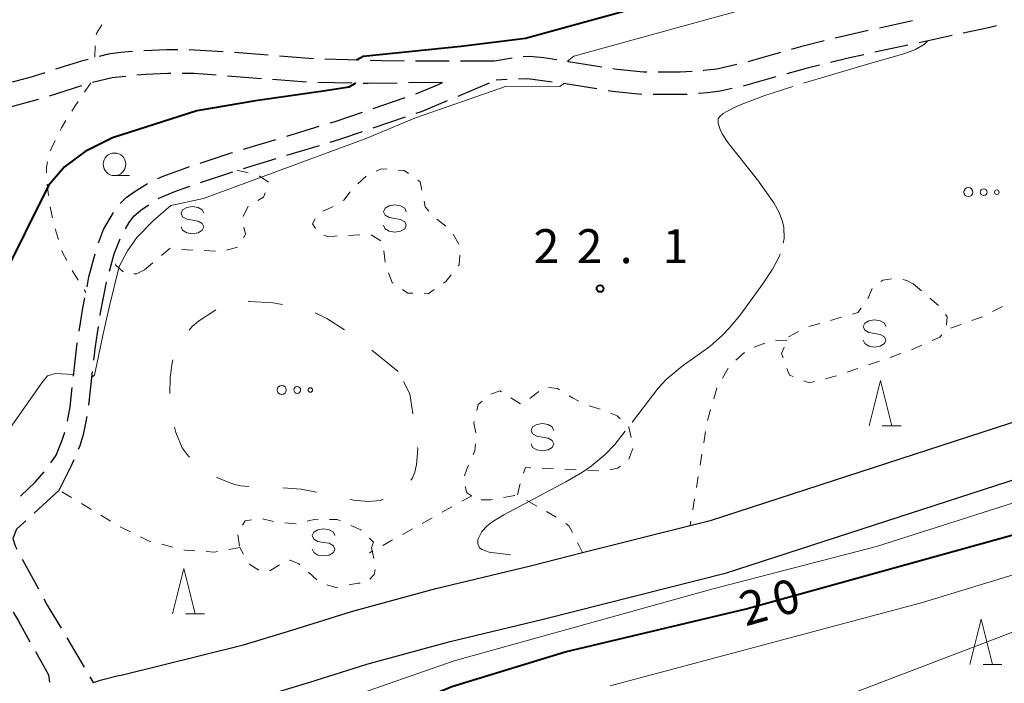
# Model space of a CAD drawing. Units: metres. Extents: x -72000 to -70000, y 40500 to 42000.
# Drawn here: x -71628 to -71519, y 41214 to 41288 of the extents above; entities that cross this region are included whole.
import ezdxf

# ---------------------------------------------------------------- set-up
doc = ezdxf.new("R2010")
doc.units = ezdxf.units.M
for name, color, linetype, lineweight in [('210100_道路縁(街区線)', 7, 'Continuous', 30), ('210600_庭園路等', 7, 'Continuous', 30), ('620100_区域界', 7, 'Continuous', 30), ('630100_植生界', 7, 'Continuous', 30), ('632300_芝地', 7, 'Continuous', 13), ('633100_広葉樹林', 7, 'Continuous', 13), ('633200_針葉樹林', 7, 'Continuous', 13), ('634000_砂れき地(未分類)', 7, 'Continuous', 13), ('710100_等高線(計曲線)', 7, 'Continuous', 40), ('710200_等高線(主曲線)', 7, 'Continuous', 13), ('710300_等高線(補助曲線)', 7, 'Continuous', 13), ('731200_図化機測定による標高点', 7, 'Continuous', 40)]:
    doc.layers.add(name, color=color, linetype=linetype, lineweight=lineweight)
doc.styles.add('Style-WORKING', font='MS Gothic.ttf')

msp = doc.modelspace()

# ---------------------------------------------------------------- linework, layer by layer
at = {"layer": '210100_道路縁(街区線)', "linetype": 'Continuous', "lineweight": 30, "flags": 128}
for points in [[(-71616.61, 41215.28), (-71602.94, 41218.69), (-71597.6, 41220.3), (-71591.02, 41222.36), (-71581.74, 41224.89), (-71571.3, 41227.4), (-71565.53, 41228.86), (-71553.67, 41231.85), (-71551.32, 41232.45), (-71511.05, 41245.54)], [(-71601.49, 41212.8), (-71595.63, 41214.56), (-71589.33, 41216.55), (-71580.14, 41219.04), (-71569.9, 41221.5), (-71549.64, 41226.62), (-71509.05, 41239.81)], [(-71619.53, 41214.51), (-71618.9, 41214.69)], [(-71616.61, 41215.28), (-71618.9, 41214.69)]]:
    msp.add_lwpolyline(points, dxfattribs=at)
at = {"layer": '210600_庭園路等', "linetype": 'Continuous', "lineweight": 30}
for p, q in [((-71529.125, 41287.554), (-71532.787, 41286.747)), ((-71524.747, 41285.937), (-71528.412, 41285.143)), ((-71600.22, 41283.762), (-71603.959, 41284.061)), ((-71543.71, 41284.067), (-71547.318, 41283.043)), ((-71529.633, 41284.878), (-71533.299, 41284.085)), ((-71595.236, 41283.364), (-71598.974, 41283.662)), ((-71590.239, 41283.209), (-71593.987, 41283.323)), ((-71580.24, 41283.118), (-71583.99, 41283.124)), ((-71575.24, 41283.11), (-71578.99, 41283.116)), ((-71573.32, 41283.425), (-71575.24, 41283.11)), ((-71600.982, 41281.175), (-71604.722, 41281.455)), ((-71595.996, 41280.802), (-71599.736, 41281.082)), ((-71573.865, 41281.068), (-71575.06, 41281.02)), ((-71620.821, 41280.38), (-71624.396, 41279.248)), ((-71590.999, 41280.673), (-71594.748, 41280.74)), ((-71581, 41280.75), (-71584.75, 41280.7)), ((-71579.272, 41279.256), (-71575.813, 41280.705)), ((-71588.651, 41277.885), (-71585.101, 41279.095)), ((-71588.63, 41275.748), (-71585.081, 41276.959)), ((-71598.174, 41274.84), (-71594.586, 41275.928)), ((-71602.959, 41273.389), (-71599.371, 41274.477)), ((-71598.16, 41272.722), (-71594.572, 41273.811)), ((-71602.945, 41271.271), (-71599.356, 41272.359)), ((-71607.698, 41269.718), (-71604.137, 41270.896)), ((-71620.031, 41245.129), (-71619.609, 41248.855)), ((-71623.28, 41235.75), (-71626.049, 41233.221)), ((-71627.359, 41228.146), (-71625.568, 41224.852)), ((-71622.448, 41219.437), (-71620.537, 41216.211)), ((-71619.9, 41215.135), (-71619.53, 41214.51))]:
    msp.add_line(p, q, dxfattribs=at)
at = {"layer": '210600_庭園路等', "linetype": 'Continuous', "lineweight": 30, "flags": 128}
for points in [[(-71534.007, 41286.478), (-71536.72, 41285.88), (-71537.664, 41285.646)], [(-71519.867, 41287.026), (-71520.76, 41286.8), (-71523.525, 41286.201)], [(-71538.877, 41285.345), (-71541.48, 41284.7), (-71542.508, 41284.408)], [(-71615.194, 41284.166), (-71616.51, 41284.06), (-71617.9, 41283.87), (-71618.895, 41283.616)], [(-71610.2, 41284.346), (-71611.41, 41284.35), (-71613.948, 41284.263)], [(-71605.205, 41284.15), (-71608.36, 41284.34), (-71608.95, 41284.342)], [(-71620.106, 41283.307), (-71620.84, 41283.12), (-71623.692, 41282.211)], [(-71585.24, 41283.126), (-71587.65, 41283.13), (-71588.989, 41283.171)], [(-71568.359, 41283.242), (-71569.8, 41283.47), (-71571.44, 41283.63), (-71572.081, 41283.578)], [(-71563.421, 41282.454), (-71567.08, 41283.04), (-71567.124, 41283.047)], [(-71534.52, 41283.82), (-71536.23, 41283.45), (-71538.173, 41282.974)], [(-71558.457, 41281.89), (-71558.8, 41281.89), (-71561.71, 41282.18), (-71562.187, 41282.256)], [(-71553.46, 41281.975), (-71554.75, 41281.89), (-71557.207, 41281.89)], [(-71548.531, 41282.742), (-71550.74, 41282.24), (-71552.18, 41282.06), (-71552.213, 41282.058)], [(-71539.387, 41282.676), (-71540.88, 41282.31), (-71543.008, 41281.703)], [(-71624.883, 41281.832), (-71626.27, 41281.39), (-71628.484, 41280.791)], [(-71615.949, 41281.432), (-71617.46, 41281.28), (-71619.627, 41280.748)], [(-71610.962, 41281.739), (-71611.29, 41281.74), (-71613.78, 41281.65), (-71614.705, 41281.557)], [(-71605.968, 41281.548), (-71608.4, 41281.73), (-71609.712, 41281.735)], [(-71568.891, 41280.799), (-71571.56, 41281.16), (-71572.616, 41281.118)], [(-71544.21, 41281.361), (-71547.3, 41280.48), (-71547.824, 41280.36)], [(-71586, 41280.683), (-71589.19, 41280.64), (-71589.749, 41280.65)], [(-71583.922, 41279.508), (-71581.44, 41280.55), (-71581, 41280.75)], [(-71563.949, 41280.046), (-71567.42, 41280.6), (-71567.653, 41280.631)], [(-71558.99, 41279.418), (-71561.91, 41279.72), (-71562.714, 41279.848)], [(-71549.042, 41280.081), (-71550.36, 41279.78), (-71551.74, 41279.6), (-71552.744, 41279.531)], [(-71625.588, 41278.87), (-71625.62, 41278.86), (-71629.1, 41277.93), (-71629.212, 41277.905)], [(-71583.898, 41277.363), (-71583.32, 41277.56), (-71580.425, 41278.773)], [(-71553.991, 41279.444), (-71554.2, 41279.43), (-71557.741, 41279.415)], [(-71593.389, 41276.29), (-71592.83, 41276.46), (-71589.834, 41277.481)], [(-71593.375, 41274.173), (-71592.2, 41274.53), (-71589.813, 41275.344)], [(-71607.718, 41271.855), (-71604.31, 41272.98), (-71604.156, 41273.027)], [(-71612.414, 41270.147), (-71611.8, 41270.42), (-71609.4, 41271.3), (-71608.905, 41271.463)], [(-71616.562, 41267.407), (-71616.56, 41267.41), (-71615.88, 41268.05), (-71615, 41268.7), (-71613.536, 41269.6)], [(-71612.358, 41267.92), (-71612.28, 41267.97), (-71610.54, 41268.72), (-71608.883, 41269.321)], [(-71615.974, 41264.593), (-71615.57, 41265.29), (-71615.05, 41265.99), (-71614.25, 41266.71), (-71613.411, 41267.247)], [(-71618.954, 41263.045), (-71618.39, 41264.51), (-71617.293, 41266.394)], [(-71617.724, 41259.935), (-71617.22, 41261.84), (-71616.568, 41263.496)], [(-71620.218, 41258.213), (-71620, 41259.31), (-71619.327, 41261.854)], [(-71618.763, 41255.046), (-71618.72, 41255.32), (-71618.05, 41258.7), (-71618.043, 41258.726)], [(-71621.086, 41253.29), (-71620.69, 41255.83), (-71620.461, 41256.986)], [(-71619.469, 41250.097), (-71619.3, 41251.59), (-71618.955, 41253.811)], [(-71621.7, 41248.328), (-71621.29, 41251.98), (-71621.278, 41252.055)], [(-71622.387, 41243.379), (-71622.08, 41244.94), (-71621.839, 41247.086)], [(-71621.156, 41240.274), (-71620.98, 41240.69), (-71620.57, 41242.05), (-71620.214, 41243.894)], [(-71624.201, 41238.763), (-71623.64, 41239.61), (-71622.95, 41241.25), (-71622.672, 41242.164)], [(-71623.28, 41235.75), (-71621.92, 41238.47), (-71621.644, 41239.123)], [(-71627.563, 41235.081), (-71627.53, 41235.11), (-71625.91, 41236.68), (-71624.952, 41237.768)], [(-71626.972, 41232.378), (-71628, 41231.44), (-71628.4, 41230.43), (-71628.16, 41229.62), (-71627.956, 41229.245)], [(-71624.971, 41223.753), (-71624.6, 41223.07), (-71623.085, 41220.513)], [(-71628.379, 41222.273), (-71627.82, 41221.35), (-71626.512, 41219.022)], [(-71625.9, 41217.932), (-71624.45, 41215.35), (-71624.344, 41214.568)]]:
    msp.add_lwpolyline(points, dxfattribs=at)
at = {"layer": '620100_区域界', "linetype": 'Continuous', "lineweight": 13}
msp.add_line((-71585.88, 41248.85), (-71588.794, 41251.21), dxfattribs=at)
at = {"layer": '620100_区域界', "linetype": 'Continuous', "lineweight": 13, "flags": 128}
for points in [[(-71598.666, 41256.252), (-71599.71, 41256.43), (-71602.26, 41256.58), (-71602.396, 41256.57)], [(-71605.987, 41255.655), (-71606.12, 41255.59), (-71607.93, 41254.41), (-71608.61, 41253.83), (-71608.961, 41253.411)], [(-71591.803, 41253.447), (-71593.75, 41254.69), (-71595.043, 41255.323)], [(-71610.747, 41250.136), (-71610.84, 41249.82), (-71611.05, 41248.18), (-71611.09, 41246.42), (-71611.09, 41246.413)], [(-71584.259, 41244.184), (-71584.58, 41246.39), (-71585.291, 41247.735)], [(-71610.576, 41242.709), (-71610.41, 41242.1), (-71609.72, 41240.42), (-71609.04, 41239.53), (-71608.911, 41239.401)], [(-71584.492, 41236.868), (-71584.33, 41237.05), (-71584.05, 41237.72), (-71583.87, 41238.59), (-71583.72, 41240.29), (-71583.735, 41240.475)], [(-71605.929, 41237.178), (-71605.65, 41237.03), (-71603.96, 41236.39), (-71603.26, 41236.23), (-71602.356, 41236.135)], [(-71598.61, 41235.991), (-71598.11, 41235.98), (-71596.6, 41235.87), (-71594.902, 41235.512)], [(-71591.233, 41234.737), (-71590.82, 41234.65), (-71589.2, 41234.48), (-71587.83, 41234.62), (-71587.532, 41234.741)]]:
    msp.add_lwpolyline(points, dxfattribs=at)
at = {"layer": '630100_植生界', "linetype": 'Continuous', "lineweight": 13}
for p, q in [((-71619.326, 41284.788), (-71619.369, 41283.539)), ((-71619.78, 41280.71), (-71620.487, 41279.679)), ((-71603.64, 41271.06), (-71602.418, 41270.799)), ((-71601.228, 41270.464), (-71600.21, 41269.738)), ((-71590.349, 41269.582), (-71589.414, 41270.412)), ((-71624.631, 41269.517), (-71624.47, 41268.278)), ((-71624.288, 41267.042), (-71624.02, 41265.821)), ((-71602.451, 41267.095), (-71602.976, 41265.961)), ((-71581.619, 41265.667), (-71580.632, 41264.899)), ((-71623.745, 41264.602), (-71623.367, 41263.41)), ((-71592.601, 41263.813), (-71592.86, 41263.8)), ((-71590.104, 41263.934), (-71591.352, 41263.873)), ((-71587.803, 41263.284), (-71588.87, 41263.935)), ((-71579.799, 41264.002), (-71579.205, 41262.902)), ((-71608.552, 41262.25), (-71609.8, 41262.307)), ((-71603.619, 41262.565), (-71604.823, 41262.226)), ((-71606.054, 41262.136), (-71607.303, 41262.193)), ((-71587.308, 41260.917), (-71587.47, 41262.157)), ((-71612.946, 41260.849), (-71613.89, 41260.06)), ((-71621.844, 41260.002), (-71621.19, 41258.937)), ((-71533.599, 41258.029), (-71534.07, 41256.871)), ((-71528.154, 41257.76), (-71529.06, 41258.53)), ((-71620.536, 41257.872), (-71620.35, 41257.57)), ((-71519.194, 41256.041), (-71520.307, 41255.471)), ((-71536.967, 41254.837), (-71538.168, 41254.492)), ((-71539.369, 41254.147), (-71540.571, 41253.802)), ((-71523.77, 41254.052), (-71524.947, 41253.63)), ((-71541.698, 41253.275), (-71542.799, 41252.682)), ((-71545.441, 41251.992), (-71546.601, 41251.527)), ((-71543.01, 41252.22), (-71544.257, 41252.306)), ((-71529.248, 41251.236), (-71528.108, 41251.749)), ((-71547.683, 41250.933), (-71548.626, 41250.113)), ((-71531.608, 41250.412), (-71530.426, 41250.82)), ((-71533.971, 41249.598), (-71532.79, 41250.005)), ((-71549.459, 41249.202), (-71550.084, 41248.119)), ((-71536.335, 41248.784), (-71535.153, 41249.191)), ((-71572.38, 41245.263), (-71573.436, 41245.931)), ((-71563.61, 41244.689), (-71564.807, 41245.05)), ((-71551.413, 41244.639), (-71551.763, 41243.439)), ((-71551.972, 41242.207), (-71552.175, 41240.973)), ((-71560.425, 41239.164), (-71559.99, 41240.336)), ((-71552.377, 41239.74), (-71552.579, 41238.506)), ((-71570.006, 41238.17), (-71568.757, 41238.116)), ((-71567.508, 41238.062), (-71566.259, 41238.008)), ((-71565.01, 41237.954), (-71563.761, 41237.9)), ((-71552.781, 41237.273), (-71552.983, 41236.039)), ((-71621.914, 41234.923), (-71622.983, 41235.57)), ((-71577.77, 41235.13), (-71578.861, 41234.52)), ((-71574.251, 41234.938), (-71573.021, 41235.165)), ((-71619.774, 41233.63), (-71620.844, 41234.276)), ((-71570.601, 41233.999), (-71571.684, 41234.623)), ((-71553.186, 41234.805), (-71553.388, 41233.572)), ((-71617.635, 41232.336), (-71618.705, 41232.983)), ((-71579.953, 41233.911), (-71581.044, 41233.301)), ((-71568.435, 41232.75), (-71569.518, 41233.375)), ((-71599.633, 41232.288), (-71600.85, 41232.575)), ((-71597.149, 41232.044), (-71598.396, 41232.136)), ((-71582.135, 41232.692), (-71583.227, 41232.082)), ((-71553.59, 41232.338), (-71553.67, 41231.85)), ((-71615.436, 41231.153), (-71616.557, 41231.705)), ((-71603.588, 41230.805), (-71603.378, 41229.573)), ((-71584.318, 41231.473), (-71585.409, 41230.863)), ((-71610.758, 41229.463), (-71611.969, 41229.773)), ((-71586.501, 41230.254), (-71587.592, 41229.644)), ((-71565.53, 41228.86), (-71566.098, 41229.973)), ((-71603.35, 41229.41), (-71604.581, 41229.194)), ((-71602.968, 41228.673), (-71603.35, 41229.41)), ((-71588.683, 41229.035), (-71589.05, 41228.83)), ((-71588.83, 41229.43), (-71588.561, 41228.209)), ((-71598.994, 41227.497), (-71600.05, 41226.828)), ((-71594.846, 41225.862), (-71595.786, 41226.685))]:
    msp.add_line(p, q, dxfattribs=at)
at = {"layer": '630100_植生界', "linetype": 'Continuous', "lineweight": 13, "flags": 128}
for points in [[(-71618.592, 41287.105), (-71619.15, 41286.25), (-71619.199, 41286.027)], [(-71621.195, 41278.649), (-71621.51, 41278.19), (-71621.877, 41277.602)], [(-71622.539, 41276.542), (-71623.04, 41275.74), (-71623.173, 41275.466)], [(-71623.721, 41274.342), (-71624.16, 41273.44), (-71624.232, 41273.204)], [(-71624.594, 41272.008), (-71624.68, 41271.4), (-71624.68, 41270.764)], [(-71588.299, 41270.971), (-71587.74, 41271.24), (-71587.113, 41271.19)], [(-71585.867, 41271.092), (-71585.21, 41271.04), (-71584.728, 41270.697)], [(-71583.71, 41269.971), (-71583.47, 41269.8), (-71583.278, 41268.865)], [(-71600.571, 41268.578), (-71600.74, 41268.1), (-71601.386, 41267.733)], [(-71591.994, 41267.717), (-71591.89, 41267.78), (-71591.195, 41268.669)], [(-71594.192, 41266.536), (-71593.26, 41266.95), (-71593.063, 41267.069)], [(-71583.027, 41267.64), (-71582.9, 41267.02), (-71582.488, 41266.561)], [(-71595.02, 41264.631), (-71595.35, 41265.16), (-71595.042, 41265.706)], [(-71602.909, 41264.768), (-71602.73, 41264.02), (-71602.965, 41263.6)], [(-71592.86, 41263.8), (-71593.7, 41263.76), (-71594.082, 41263.906)], [(-71611.037, 41262.464), (-71611.76, 41261.84), (-71611.986, 41261.651)], [(-71622.989, 41262.219), (-71622.92, 41262), (-71622.456, 41261.091)], [(-71579.076, 41261.704), (-71579.16, 41260.64), (-71579.274, 41260.497)], [(-71616.238, 41259.848), (-71617.05, 41260.59), (-71617.07, 41260.738)], [(-71613.89, 41260.06), (-71614.76, 41259.62), (-71615.034, 41259.644)], [(-71586.446, 41258.604), (-71586.56, 41258.68), (-71586.934, 41259.729)], [(-71580.051, 41259.518), (-71580.63, 41258.79), (-71580.893, 41258.608)], [(-71531.432, 41259.069), (-71532.41, 41258.93), (-71532.626, 41258.782)], [(-71529.06, 41258.53), (-71529.76, 41258.89), (-71530.208, 41259.007)], [(-71584.277, 41257.494), (-71584.8, 41257.51), (-71585.405, 41257.912)], [(-71581.921, 41257.896), (-71582.58, 41257.44), (-71583.028, 41257.454)], [(-71526.25, 41256.14), (-71526.25, 41256.14), (-71527.202, 41256.95)], [(-71534.784, 41255.854), (-71535.18, 41255.35), (-71535.765, 41255.182)], [(-71525.382, 41253.955), (-71525.31, 41254.88), (-71525.502, 41255.138)], [(-71521.419, 41254.901), (-71521.46, 41254.88), (-71522.593, 41254.474)], [(-71526.968, 41252.263), (-71526.13, 41252.64), (-71525.913, 41252.89)], [(-71543.287, 41251.537), (-71543.57, 41250.85), (-71543.401, 41250.372)], [(-71542.983, 41249.194), (-71542.72, 41248.45), (-71542.29, 41248.284)], [(-71538.722, 41248.049), (-71537.8, 41248.28), (-71537.517, 41248.377)], [(-71568.092, 41246.839), (-71568.3, 41246.97), (-71569.297, 41247.092)], [(-71541.123, 41247.836), (-71540.51, 41247.6), (-71539.935, 41247.744)], [(-71574.495, 41246.596), (-71574.66, 41246.7), (-71575.652, 41246.342)], [(-71570.374, 41246.628), (-71571, 41246.16), (-71571.374, 41245.879)], [(-71565.938, 41245.575), (-71566.66, 41245.94), (-71567.033, 41246.174)], [(-71550.71, 41247.037), (-71550.72, 41247.02), (-71551.064, 41245.839)], [(-71576.625, 41245.565), (-71577.07, 41245.19), (-71577.214, 41244.538)], [(-71561.383, 41243.624), (-71561.73, 41243.96), (-71562.442, 41244.246)], [(-71577.483, 41243.317), (-71577.52, 41243.15), (-71577.315, 41242.091)], [(-71560.185, 41241.549), (-71560.45, 41242.72), (-71560.486, 41242.754)], [(-71577.345, 41240.85), (-71577.41, 41240.12), (-71577.619, 41239.647)], [(-71578.123, 41238.503), (-71578.31, 41238.08), (-71578.557, 41237.333)], [(-71562.525, 41237.987), (-71561.69, 41238.17), (-71561.361, 41238.389)], [(-71572.043, 41237.625), (-71571.85, 41238.25), (-71571.254, 41238.224)], [(-71572.72, 41235.22), (-71572.49, 41236.18), (-71572.412, 41236.431)], [(-71578.495, 41236.138), (-71578.29, 41235.44), (-71577.844, 41235.167)], [(-71576.726, 41234.692), (-71575.71, 41234.67), (-71575.48, 41234.712)], [(-71602.076, 41232.485), (-71602.76, 41232.36), (-71603.055, 41231.89)], [(-71594.706, 41232.527), (-71595.01, 41232.53), (-71595.931, 41232.314)], [(-71592.24, 41232.345), (-71592.62, 41232.51), (-71593.456, 41232.517)], [(-71566.666, 41231.087), (-71567.04, 41231.82), (-71567.395, 41232.058)], [(-71589.959, 41231.33), (-71590, 41231.37), (-71591.094, 41231.846)], [(-71613.18, 41230.084), (-71613.36, 41230.13), (-71614.314, 41230.6)], [(-71588.83, 41229.43), (-71588.62, 41230.02), (-71589.066, 41230.456)], [(-71608.303, 41229.052), (-71609.42, 41229.12), (-71609.547, 41229.153)], [(-71605.812, 41228.978), (-71606.14, 41228.92), (-71607.056, 41228.976)], [(-71601.265, 41226.928), (-71602.24, 41227.54), (-71602.297, 41227.621)], [(-71596.726, 41227.509), (-71596.83, 41227.6), (-71597.79, 41228.01), (-71597.855, 41227.989)], [(-71588.42, 41226.973), (-71588.54, 41226.42), (-71589.024, 41225.936)], [(-71590.076, 41225.467), (-71590.34, 41225.47), (-71591.308, 41225.283)], [(-71592.536, 41225.045), (-71592.77, 41225), (-71593.741, 41225.283)]]:
    msp.add_lwpolyline(points, dxfattribs=at)
at = {"layer": '632300_芝地', "linetype": 'Continuous', "lineweight": 13}
for centre, radius in [((-71522.975, 41268.65), 0.5), ((-71521.275, 41268.65), 0.375), ((-71519.825, 41268.65), 0.25), ((-71598.725, 41246.81), 0.5), ((-71597.025, 41246.81), 0.375), ((-71595.575, 41246.81), 0.25)]:
    msp.add_circle(centre, radius, dxfattribs=at)
at = {"layer": '633100_広葉樹林', "linetype": 'Continuous', "lineweight": 13}
msp.add_line((-71617.18, 41270.47), (-71615.513, 41270.47), dxfattribs=at)
msp.add_circle((-71617.18, 41271.72), 1.25, dxfattribs=at)
at = {"layer": '633200_針葉樹林', "linetype": 'Continuous', "lineweight": 13}
for p, q in [((-71532.462, 41242.84), (-71530.378, 41242.84)), ((-71609.342, 41222.09), (-71607.258, 41222.09)), ((-71521.342, 41216.49), (-71519.258, 41216.49))]:
    msp.add_line(p, q, dxfattribs=at)
at = {"layer": '633200_針葉樹林', "linetype": 'Continuous', "lineweight": 13, "flags": 128}
for points in [[(-71533.92, 41242.84), (-71532.67, 41247.84), (-71531.42, 41242.84)], [(-71610.8, 41222.09), (-71609.55, 41227.09), (-71608.3, 41222.09)], [(-71522.8, 41216.49), (-71521.55, 41221.49), (-71520.3, 41216.49)]]:
    msp.add_lwpolyline(points, dxfattribs=at)
at = {"layer": '634000_砂れき地(未分類)', "linetype": 'Continuous', "lineweight": 13, "flags": 128}
for points in [[(-71607.34, 41266.31), (-71607.507, 41266.685), (-71607.965, 41266.96), (-71608.59, 41267.06), (-71609.215, 41266.96), (-71609.673, 41266.685), (-71609.84, 41266.31), (-71609.673, 41265.935), (-71609.215, 41265.66), (-71608.59, 41265.56)], [(-71584.99, 41266.49), (-71585.157, 41266.865), (-71585.615, 41267.14), (-71586.24, 41267.24), (-71586.865, 41267.14), (-71587.323, 41266.865), (-71587.49, 41266.49), (-71587.323, 41266.115), (-71586.865, 41265.84), (-71586.24, 41265.74)], [(-71608.59, 41265.56), (-71607.965, 41265.46), (-71607.507, 41265.185), (-71607.34, 41264.81), (-71607.507, 41264.435), (-71607.965, 41264.16), (-71608.59, 41264.06), (-71609.215, 41264.16), (-71609.673, 41264.435), (-71609.84, 41264.81)], [(-71586.24, 41265.74), (-71585.615, 41265.64), (-71585.157, 41265.365), (-71584.99, 41264.99), (-71585.157, 41264.615), (-71585.615, 41264.34), (-71586.24, 41264.24), (-71586.865, 41264.34), (-71587.323, 41264.615), (-71587.49, 41264.99)], [(-71532.07, 41253.8), (-71532.237, 41254.175), (-71532.695, 41254.45), (-71533.32, 41254.55), (-71533.945, 41254.45), (-71534.403, 41254.175), (-71534.57, 41253.8), (-71534.403, 41253.425), (-71533.945, 41253.15), (-71533.32, 41253.05)], [(-71533.32, 41253.05), (-71532.695, 41252.95), (-71532.237, 41252.675), (-71532.07, 41252.3), (-71532.237, 41251.925), (-71532.695, 41251.65), (-71533.32, 41251.55), (-71533.945, 41251.65), (-71534.403, 41251.925), (-71534.57, 41252.3)], [(-71568.72, 41242.35), (-71568.887, 41242.725), (-71569.345, 41243), (-71569.97, 41243.1), (-71570.595, 41243), (-71571.053, 41242.725), (-71571.22, 41242.35), (-71571.053, 41241.975), (-71570.595, 41241.7), (-71569.97, 41241.6)], [(-71569.97, 41241.6), (-71569.345, 41241.5), (-71568.887, 41241.225), (-71568.72, 41240.85), (-71568.887, 41240.475), (-71569.345, 41240.2), (-71569.97, 41240.1), (-71570.595, 41240.2), (-71571.053, 41240.475), (-71571.22, 41240.85)], [(-71592.86, 41230.73), (-71593.027, 41231.105), (-71593.485, 41231.38), (-71594.11, 41231.48), (-71594.735, 41231.38), (-71595.193, 41231.105), (-71595.36, 41230.73), (-71595.193, 41230.355), (-71594.735, 41230.08), (-71594.11, 41229.98)], [(-71594.11, 41229.98), (-71593.485, 41229.88), (-71593.027, 41229.605), (-71592.86, 41229.23), (-71593.027, 41228.855), (-71593.485, 41228.58), (-71594.11, 41228.48), (-71594.735, 41228.58), (-71595.193, 41228.855), (-71595.36, 41229.23)]]:
    msp.add_lwpolyline(points, dxfattribs=at)
at = {"layer": '710100_等高線(計曲線)', "linetype": 'Continuous', "lineweight": 40, "elevation": 20, "flags": 128}
for points in [[(-71621.35, 41296.01), (-71620.77, 41292.76), (-71619.49, 41291.09), (-71617.56, 41290.61), (-71615.04, 41291.66), (-71611.79, 41294.59), (-71607.54, 41298.2), (-71603.79, 41299.43), (-71600.24, 41298.68), (-71595.33, 41296.29), (-71590.08, 41295.47), (-71581.4, 41295.09), (-71561.63, 41294.22), (-71552.71, 41294.31), (-71550.54, 41293.87), (-71550.21, 41293.18), (-71551.37, 41291.97), (-71556.16, 41289.96), (-71571.85, 41285.62), (-71578.94, 41284.71), (-71589.76, 41283.64), (-71590.5, 41283.22)], [(-71629.97, 41190.99), (-71626.66, 41194.77), (-71622.67, 41197.35), (-71617.25, 41199.23), (-71605.96, 41201.87), (-71599.29, 41204.73), (-71589.37, 41210.16), (-71579.98, 41214.09), (-71567.45, 41217.89), (-71547.48, 41222.65), (-71515.78, 41231.46), (-71499.52, 41236.52), (-71478.52, 41244.22), (-71461.38, 41251.87), (-71449.71, 41258.24), (-71437.34, 41265.24), (-71427.57, 41270.37), (-71415.09, 41278.26), (-71407.14, 41284.27)], [(-71590.61, 41280.67), (-71591.33, 41280.24), (-71593.91, 41279.82), (-71601.64, 41278.74), (-71608.09, 41277.63), (-71617.41, 41274.65), (-71620.44, 41273.12), (-71622.69, 41271.45), (-71624.45, 41269.38), (-71629.59, 41259.09), (-71631.63, 41255.43), (-71633.35, 41253.19)]]:
    msp.add_lwpolyline(points, dxfattribs=at)
at = {"layer": '710200_等高線(主曲線)', "linetype": 'Continuous', "lineweight": 13, "flags": 128}
for points, elevation in [([(-71595.73, 41211.31), (-71579.7, 41216.91), (-71551.28, 41224.81), (-71533.11, 41229.53), (-71512.09, 41236.24), (-71483.94, 41245.36), (-71473.96, 41249.12), (-71463.58, 41254.28), (-71445.09, 41264.87), (-71425.21, 41275.87), (-71413.69, 41284.1), (-71404.81, 41291.33), (-71397.2, 41298.49), (-71391.48, 41305.13), (-71387.47, 41311.41), (-71383.93, 41319.66), (-71381.21, 41331.24), (-71378.61, 41338.28), (-71373.49, 41347.6)], 22), ([(-71562.51, 41214.14), (-71528.04, 41223.33), (-71486.23, 41236.12), (-71478.75, 41239.28), (-71457.42, 41250.13), (-71442.3, 41258.9), (-71431.44, 41265.04), (-71411.63, 41276.19), (-71406.79, 41279.4), (-71395.52, 41290.37), (-71387.09, 41299.89), (-71382.07, 41306.84), (-71379.73, 41311.31), (-71376.7, 41324.93), (-71374.7, 41331.4), (-71371.79, 41337.41), (-71367.2, 41344.62), (-71365.34, 41347.6)], 18), ([(-71360.6, 41347.6), (-71370.42, 41332.47), (-71373.44, 41325.89), (-71375.67, 41315.61), (-71378.08, 41307.98), (-71381.27, 41301.22), (-71384.5, 41296.33), (-71395.34, 41284.77), (-71403.22, 41277.42), (-71413.15, 41270.01), (-71420.52, 41265.94), (-71444.97, 41254.14), (-71455.48, 41248.21), (-71468.65, 41240.24), (-71480.33, 41234.27), (-71491.57, 41229.55), (-71507.99, 41223.94), (-71535.24, 41213.51)], 16), ([(-71524.66, 41299.28), (-71524.21, 41296.93), (-71524.71, 41295.76), (-71527.25, 41294.47), (-71551.93, 41287.67), (-71566.49, 41283.66), (-71567.23, 41283.06)], 22), ([(-71567.64, 41280.62), (-71568.04, 41280.31), (-71573.94, 41280.35), (-71583.97, 41276.85), (-71589.54, 41274.54)], 22), ([(-71589.54, 41274.54), (-71607.35, 41267.94), (-71610.96, 41267.18), (-71612.87, 41265.53), (-71614.72, 41263.64), (-71615.74, 41262.17), (-71616.66, 41260.43), (-71617.74, 41256.11), (-71618.49, 41252.82), (-71619.38, 41248.44), (-71619.68, 41248.22)], 22), ([(-71621.68, 41248.52), (-71623.74, 41248.64), (-71624.57, 41248.36), (-71625.19, 41247.6), (-71628.65, 41242.67), (-71631.93, 41239.09), (-71633.66, 41238.35)], 22)]:
    msp.add_lwpolyline(points, dxfattribs=dict(at, elevation=elevation))
at = {"layer": '710300_等高線(補助曲線)', "linetype": 'Continuous', "lineweight": 13, "elevation": 23, "flags": 128}
for points in [[(-71541.16, 41280.662), (-71533.83, 41282.84), (-71530.08, 41283.91), (-71528.79, 41284.41), (-71527.82, 41285), (-71527.44, 41285.35)], [(-71543.386, 41263.015), (-71543.28, 41263.52), (-71543.33, 41264.76), (-71543.47, 41265.4), (-71543.85, 41266.4), (-71544.45, 41267.48), (-71546.24, 41269.99), (-71549.5, 41274.14), (-71550.12, 41275.1), (-71550.36, 41275.58), (-71550.57, 41276.28), (-71550.56, 41276.76), (-71550.43, 41276.97), (-71550.04, 41277.32), (-71548.9, 41277.96), (-71547.87, 41278.41), (-71545.44, 41279.3), (-71542.354, 41280.294)], [(-71560.052, 41243.226), (-71560.01, 41243.28), (-71557.2, 41247.01), (-71556.33, 41247.96), (-71554.56, 41249.45), (-71551.49, 41251.6), (-71550.09, 41252.87), (-71549.37, 41253.64), (-71548.19, 41255.04), (-71545.63, 41258.51), (-71544.57, 41260.16), (-71543.85, 41261.49), (-71543.718, 41261.815)], [(-71573.5, 41228.6), (-71575.86, 41228.9), (-71576.65, 41229.18), (-71576.92, 41229.38), (-71577.11, 41229.82), (-71577.08, 41230.29), (-71576.64, 41231.19), (-71576.07, 41231.82), (-71575.54, 41232.21), (-71574.22, 41233.02), (-71567.38, 41236.68), (-71565.55, 41237.75), (-71564.59, 41238.4), (-71563.03, 41239.69), (-71561.98, 41240.79), (-71560.828, 41242.246)]]:
    msp.add_lwpolyline(points, dxfattribs=at)
at = {"layer": '731200_図化機測定による標高点', "linetype": 'Continuous', "lineweight": 40}
msp.add_circle((-71563.6, 41258, 22.1), 0.375, dxfattribs=at)

# ---------------------------------------------------------------- texts
at = {"layer": '710100_等高線(計曲線)', "linetype": 'Continuous', "lineweight": 40, "style": 'Style-WORKING'}
for s, p in [('0', (-71543.945, 41221.724, -9.999)), ('2', (-71547.55, 41220.69, -9.999))]:
    msp.add_text(s, height=3.75, rotation=16, dxfattribs=at).set_placement(p)
at = {"layer": '731200_図化機測定による標高点', "linetype": 'Continuous', "lineweight": 40, "style": 'Style-WORKING'}
for s, p in [('2', (-71570.94, 41260.81, -9.999)), ('2', (-71566.19, 41260.81, -9.999)), ('1', (-71556.69, 41260.81, -9.999)), ('.', (-71561.44, 41260.81, -9.999))]:
    msp.add_text(s, height=3.75, dxfattribs=at).set_placement(p)

doc.saveas('drawing.dxf')
